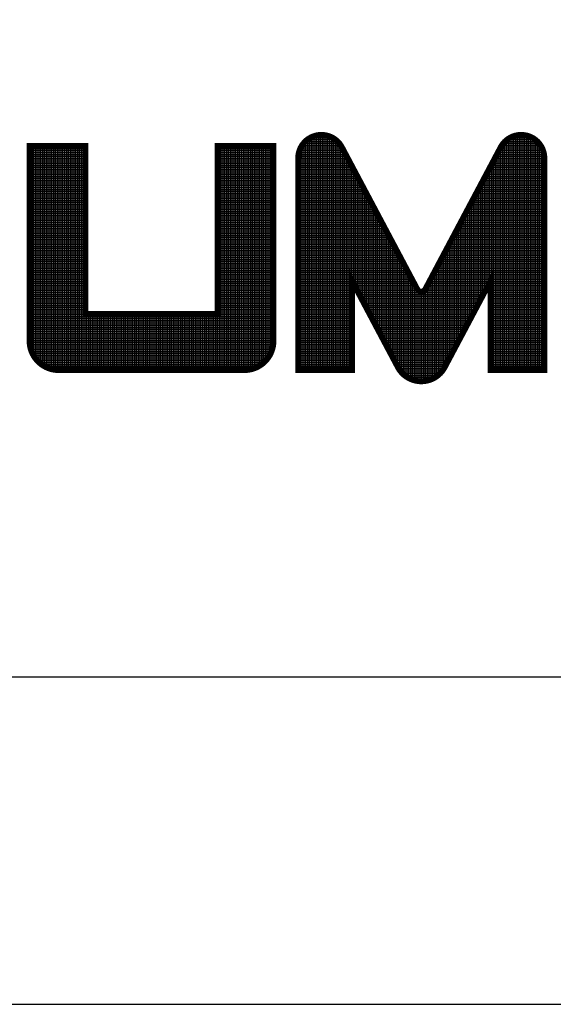
# Model space of a CAD drawing. Extents: x 0 to 594, y 0 to 420.
# Drawn here: x 529 to 545, y 0 to 30 of the extents above; entities that cross this region are included whole.
import ezdxf

# ---------------------------------------------------------------- set-up
doc = ezdxf.new("R2010")
doc.units = 0
doc.header["$LTSCALE"] = 10
doc.header["$MEASUREMENT"] = 0
doc.layers.get('0').update_dxf_attribs({"color": 5, "linetype": 'CONTINUOUS'})
for name, color, linetype in [('BORDE', 2, 'CONTINUOUS'), ('COTAS', 3, 'CONTINUOUS'), ('NORMAL', 7, 'CONTINUOUS'), ('RAYADOS', 1, 'CONTINUOUS')]:
    doc.layers.add(name, color=color, linetype=linetype)

# ---------------------------------------------------------------- blocks, each defined once
blk = doc.blocks.new('*X1')
at = {"color": 0}
for p, q in [((614.375, 473.618), (614.375, 481.396)), ((614.425, 481.437), (615.377, 481.437)), ((614.437, 473.618), (614.437, 481.447)), ((614.5, 473.618), (614.5, 481.488)), ((614.521, 481.5), (615.281, 481.5)), ((614.562, 473.618), (614.562, 481.521)), ((614.625, 473.618), (614.625, 481.548)), ((614.668, 481.562), (615.134, 481.562)), ((614.687, 473.618), (614.687, 481.568)), ((614.75, 473.618), (614.75, 481.583)), ((614.812, 473.618), (614.812, 481.593)), ((614.875, 473.618), (614.875, 481.597)), ((614.937, 473.618), (614.937, 481.597)), ((615, 473.618), (615, 481.591)), ((615.062, 473.618), (615.062, 481.581)), ((615.125, 473.618), (615.125, 481.565)), ((615.187, 473.618), (615.187, 481.544)), ((615.25, 473.618), (615.25, 481.516)), ((615.312, 473.618), (615.312, 481.482)), ((615.375, 473.618), (615.375, 481.439)), ((621.187, 473.618), (621.187, 481.419)), ((621.211, 481.437), (622.163, 481.437)), ((621.25, 473.618), (621.25, 481.465)), ((621.307, 481.5), (622.067, 481.5)), ((621.312, 473.618), (621.312, 481.503)), ((621.375, 473.618), (621.375, 481.533)), ((621.437, 473.618), (621.437, 481.557)), ((621.454, 481.562), (621.92, 481.562)), ((621.5, 473.618), (621.5, 481.575)), ((621.562, 473.618), (621.562, 481.588)), ((621.625, 473.618), (621.625, 481.595)), ((621.687, 473.618), (621.687, 481.598)), ((621.75, 473.618), (621.75, 481.595)), ((621.812, 473.618), (621.812, 481.588)), ((621.875, 473.618), (621.875, 481.575)), ((621.937, 473.618), (621.937, 481.557)), ((622, 473.618), (622, 481.533)), ((622.062, 473.618), (622.062, 481.502)), ((622.125, 473.618), (622.125, 481.465)), ((622.187, 473.618), (622.187, 481.418)), ((604.99, 481.187), (606.89, 481.187)), ((604.99, 481.125), (606.89, 481.125)), ((604.99, 481.062), (606.89, 481.062)), ((605, 474.466), (605, 481.218)), ((605.062, 474.235), (605.062, 481.218)), ((605.125, 474.107), (605.125, 481.218)), ((605.187, 474.013), (605.187, 481.218)), ((605.25, 473.938), (605.25, 481.218)), ((605.312, 473.876), (605.312, 481.218)), ((605.375, 473.823), (605.375, 481.218)), ((605.437, 473.779), (605.437, 481.218)), ((605.5, 473.741), (605.5, 481.218)), ((605.562, 473.709), (605.562, 481.218)), ((605.625, 473.683), (605.625, 481.218)), ((605.687, 473.661), (605.687, 481.218)), ((605.75, 473.644), (605.75, 481.218)), ((605.812, 473.632), (605.812, 481.218)), ((605.875, 473.623), (605.875, 481.218)), ((605.937, 473.619), (605.937, 481.218)), ((606, 473.618), (606, 481.218)), ((606.062, 473.618), (606.062, 481.218)), ((606.125, 473.618), (606.125, 481.218)), ((606.187, 473.618), (606.187, 481.218)), ((606.25, 473.618), (606.25, 481.218)), ((606.312, 473.618), (606.312, 481.218)), ((606.375, 473.618), (606.375, 481.218)), ((606.437, 473.618), (606.437, 481.218)), ((606.5, 473.618), (606.5, 481.218)), ((606.562, 473.618), (606.562, 481.218)), ((606.625, 473.618), (606.625, 481.218)), ((606.687, 473.618), (606.687, 481.218)), ((606.75, 473.618), (606.75, 481.218)), ((606.812, 473.618), (606.812, 481.218)), ((606.875, 473.618), (606.875, 481.218)), ((611.374, 481.187), (613.274, 481.187)), ((611.374, 481.125), (613.274, 481.125)), ((611.374, 481.062), (613.274, 481.062)), ((611.437, 473.618), (611.437, 481.218)), ((611.5, 473.618), (611.5, 481.218)), ((611.562, 473.618), (611.562, 481.218)), ((611.625, 473.618), (611.625, 481.218)), ((611.687, 473.618), (611.687, 481.218)), ((611.75, 473.618), (611.75, 481.218)), ((611.812, 473.618), (611.812, 481.218)), ((611.875, 473.618), (611.875, 481.218)), ((611.937, 473.618), (611.937, 481.218)), ((612, 473.618), (612, 481.218)), ((612.062, 473.618), (612.062, 481.218)), ((612.125, 473.618), (612.125, 481.218)), ((612.187, 473.618), (612.187, 481.218)), ((612.25, 473.618), (612.25, 481.218)), ((612.312, 473.618), (612.312, 481.218)), ((612.375, 473.622), (612.375, 481.218)), ((612.437, 473.629), (612.437, 481.218)), ((612.5, 473.641), (612.5, 481.218)), ((612.562, 473.657), (612.562, 481.218)), ((612.625, 473.678), (612.625, 481.218)), ((612.687, 473.703), (612.687, 481.218)), ((612.75, 473.733), (612.75, 481.218)), ((612.812, 473.77), (612.812, 481.218)), ((612.875, 473.812), (612.875, 481.218)), ((612.937, 473.863), (612.937, 481.218)), ((613, 473.923), (613, 481.218)), ((613.062, 473.995), (613.062, 481.218)), ((613.125, 474.084), (613.125, 481.218)), ((613.187, 474.201), (613.187, 481.218)), ((613.25, 474.389), (613.25, 481.218)), ((614.156, 481.062), (615.659, 481.062)), ((614.18, 481.125), (615.625, 481.125)), ((614.187, 473.618), (614.187, 481.142)), ((614.21, 481.187), (615.592, 481.187)), ((614.248, 481.25), (615.554, 481.25)), ((614.25, 473.618), (614.25, 481.253)), ((614.295, 481.312), (615.507, 481.312)), ((614.312, 473.618), (614.312, 481.333)), ((614.353, 481.375), (615.45, 481.375)), ((615.437, 473.618), (615.437, 481.387)), ((615.5, 473.618), (615.5, 481.321)), ((615.562, 473.618), (615.562, 481.237)), ((615.625, 473.618), (615.625, 481.126)), ((620.93, 481.062), (622.433, 481.062)), ((620.937, 473.618), (620.937, 481.077)), ((620.963, 481.125), (622.409, 481.125)), ((620.996, 481.187), (622.378, 481.187)), ((621, 473.618), (621, 481.195)), ((621.034, 481.25), (622.34, 481.25)), ((621.062, 473.618), (621.062, 481.29)), ((621.081, 481.312), (622.293, 481.312)), ((621.125, 473.618), (621.125, 481.362)), ((621.138, 481.375), (622.236, 481.375)), ((622.25, 473.618), (622.25, 481.361)), ((622.312, 473.618), (622.312, 481.288)), ((622.375, 473.618), (622.375, 481.193)), ((604.99, 481), (606.89, 481)), ((604.99, 480.937), (606.89, 480.937)), ((604.99, 480.875), (606.89, 480.875)), ((604.99, 480.812), (606.89, 480.812)), ((604.99, 480.75), (606.89, 480.75)), ((611.374, 481), (613.274, 481)), ((611.374, 480.937), (613.274, 480.937)), ((611.374, 480.875), (613.274, 480.875)), ((611.374, 480.812), (613.274, 480.812)), ((611.374, 480.75), (613.274, 480.75)), ((614.114, 480.812), (615.792, 480.812)), ((614.114, 480.75), (615.825, 480.75)), ((614.117, 480.875), (615.758, 480.875)), ((614.124, 480.937), (615.725, 480.937)), ((614.125, 473.618), (614.125, 480.941)), ((614.137, 481), (615.692, 481)), ((615.687, 473.618), (615.687, 481.008)), ((615.75, 473.618), (615.75, 480.891)), ((615.812, 473.618), (615.812, 480.773)), ((620.763, 480.75), (622.474, 480.75)), ((620.797, 480.812), (622.474, 480.812)), ((620.812, 473.618), (620.812, 480.842)), ((620.83, 480.875), (622.471, 480.875)), ((620.863, 480.937), (622.464, 480.937)), ((620.875, 473.618), (620.875, 480.96)), ((620.896, 481), (622.451, 481)), ((622.437, 473.618), (622.437, 481.048)), ((604.99, 480.687), (606.89, 480.687)), ((604.99, 480.625), (606.89, 480.625)), ((604.99, 480.562), (606.89, 480.562)), ((604.99, 480.5), (606.89, 480.5)), ((604.99, 480.437), (606.89, 480.437)), ((611.374, 480.687), (613.274, 480.687)), ((611.374, 480.625), (613.274, 480.625)), ((611.374, 480.562), (613.274, 480.562)), ((611.374, 480.5), (613.274, 480.5)), ((611.374, 480.437), (613.274, 480.437)), ((614.114, 480.687), (615.858, 480.687)), ((614.114, 480.625), (615.891, 480.625)), ((614.114, 480.562), (615.925, 480.562)), ((614.114, 480.5), (615.958, 480.5)), ((614.114, 480.437), (615.991, 480.437)), ((615.875, 473.618), (615.875, 480.656)), ((615.938, 476.652), (615.937, 480.538)), ((616, 476.535), (616, 480.421)), ((620.597, 480.437), (622.474, 480.437)), ((620.625, 476.604), (620.625, 480.49)), ((620.63, 480.5), (622.474, 480.5)), ((620.664, 480.562), (622.474, 480.562)), ((620.687, 473.618), (620.687, 480.607)), ((620.697, 480.625), (622.474, 480.625)), ((620.73, 480.687), (622.474, 480.687)), ((620.75, 473.618), (620.75, 480.725)), ((604.99, 480.375), (606.89, 480.375)), ((604.99, 480.312), (606.89, 480.312)), ((604.99, 480.25), (606.89, 480.25)), ((604.99, 480.187), (606.89, 480.187)), ((604.99, 480.125), (606.89, 480.125)), ((604.99, 480.062), (606.89, 480.062)), ((611.374, 480.375), (613.274, 480.375)), ((611.374, 480.312), (613.274, 480.312)), ((611.374, 480.25), (613.274, 480.25)), ((611.374, 480.187), (613.274, 480.187)), ((611.374, 480.125), (613.274, 480.125)), ((611.374, 480.062), (613.274, 480.062)), ((614.114, 480.375), (616.024, 480.375)), ((614.114, 480.312), (616.057, 480.312)), ((614.114, 480.25), (616.091, 480.25)), ((614.114, 480.187), (616.124, 480.187)), ((614.114, 480.125), (616.157, 480.125)), ((614.114, 480.062), (616.19, 480.062)), ((616.062, 476.418), (616.062, 480.303)), ((616.125, 476.3), (616.125, 480.185)), ((616.187, 476.183), (616.187, 480.068)), ((620.398, 480.062), (622.474, 480.062)), ((620.431, 480.125), (622.474, 480.125)), ((620.437, 476.252), (620.437, 480.137)), ((620.464, 480.187), (622.474, 480.187)), ((620.498, 480.25), (622.474, 480.25)), ((620.5, 476.369), (620.5, 480.255)), ((620.531, 480.312), (622.474, 480.312)), ((620.562, 476.487), (620.562, 480.372)), ((620.564, 480.375), (622.474, 480.375)), ((604.99, 480), (606.89, 480)), ((604.99, 479.937), (606.89, 479.937)), ((604.99, 479.875), (606.89, 479.875)), ((604.99, 479.812), (606.89, 479.812)), ((604.99, 479.75), (606.89, 479.75)), ((611.374, 480), (613.274, 480)), ((611.374, 479.937), (613.274, 479.937)), ((611.374, 479.875), (613.274, 479.875)), ((611.374, 479.812), (613.274, 479.812)), ((611.374, 479.75), (613.274, 479.75)), ((614.114, 480), (616.224, 480)), ((614.114, 479.937), (616.257, 479.937)), ((614.114, 479.875), (616.29, 479.875)), ((614.114, 479.812), (616.323, 479.812)), ((614.114, 479.75), (616.357, 479.75)), ((616.25, 476.065), (616.25, 479.95)), ((616.312, 475.948), (616.312, 479.833)), ((620.232, 479.75), (622.474, 479.75)), ((620.25, 475.899), (620.25, 479.784)), ((620.265, 479.812), (622.474, 479.812)), ((620.298, 479.875), (622.474, 479.875)), ((620.312, 476.017), (620.312, 479.902)), ((620.331, 479.937), (622.474, 479.937)), ((620.365, 480), (622.474, 480)), ((620.375, 476.134), (620.375, 480.02)), ((604.99, 479.687), (606.89, 479.687)), ((604.99, 479.625), (606.89, 479.625)), ((604.99, 479.562), (606.89, 479.562)), ((604.99, 479.5), (606.89, 479.5)), ((604.99, 479.437), (606.89, 479.437)), ((611.374, 479.687), (613.274, 479.687)), ((611.374, 479.625), (613.274, 479.625)), ((611.374, 479.562), (613.274, 479.562)), ((611.374, 479.5), (613.274, 479.5)), ((611.374, 479.437), (613.274, 479.437)), ((614.114, 479.687), (616.39, 479.687)), ((614.114, 479.625), (616.423, 479.625)), ((614.114, 479.562), (616.456, 479.562)), ((614.114, 479.5), (616.489, 479.5)), ((614.114, 479.437), (616.523, 479.437)), ((616.375, 475.83), (616.375, 479.715)), ((616.437, 475.713), (616.437, 479.598)), ((616.5, 475.595), (616.5, 479.48)), ((620.062, 475.547), (620.062, 479.432)), ((620.066, 479.437), (622.474, 479.437)), ((620.099, 479.5), (622.474, 479.5)), ((620.125, 475.664), (620.125, 479.549)), ((620.132, 479.562), (622.474, 479.562)), ((620.165, 479.625), (622.474, 479.625)), ((620.187, 475.782), (620.187, 479.667)), ((620.198, 479.687), (622.474, 479.687)), ((604.99, 479.375), (606.89, 479.375)), ((604.99, 479.312), (606.89, 479.312)), ((604.99, 479.25), (606.89, 479.25)), ((604.99, 479.187), (606.89, 479.187)), ((604.99, 479.125), (606.89, 479.125)), ((604.99, 479.062), (606.89, 479.062)), ((611.374, 479.375), (613.274, 479.375)), ((611.374, 479.312), (613.274, 479.312)), ((611.374, 479.25), (613.274, 479.25)), ((611.374, 479.187), (613.274, 479.187)), ((611.374, 479.125), (613.274, 479.125)), ((611.374, 479.062), (613.274, 479.062)), ((614.114, 479.375), (616.556, 479.375)), ((614.114, 479.312), (616.589, 479.312)), ((614.114, 479.25), (616.622, 479.25)), ((614.114, 479.187), (616.656, 479.187)), ((614.114, 479.125), (616.689, 479.125)), ((614.114, 479.062), (616.722, 479.062)), ((616.562, 475.477), (616.562, 479.363)), ((616.625, 475.36), (616.625, 479.245)), ((616.687, 475.242), (616.687, 479.128)), ((619.866, 479.062), (622.474, 479.062)), ((619.875, 475.194), (619.875, 479.079)), ((619.899, 479.125), (622.474, 479.125)), ((619.933, 479.187), (622.474, 479.187)), ((619.937, 475.311), (619.937, 479.197)), ((619.966, 479.25), (622.474, 479.25)), ((619.999, 479.312), (622.474, 479.312)), ((620, 475.429), (620, 479.314)), ((620.032, 479.375), (622.474, 479.375)), ((604.99, 479), (606.89, 479)), ((604.99, 478.937), (606.89, 478.937)), ((604.99, 478.875), (606.89, 478.875)), ((604.99, 478.812), (606.89, 478.812)), ((604.99, 478.75), (606.89, 478.75)), ((611.374, 479), (613.274, 479)), ((611.374, 478.937), (613.274, 478.937)), ((611.374, 478.875), (613.274, 478.875)), ((611.374, 478.812), (613.274, 478.812)), ((611.374, 478.75), (613.274, 478.75)), ((614.114, 479), (616.755, 479)), ((614.114, 478.937), (616.789, 478.937)), ((614.114, 478.875), (616.822, 478.875)), ((614.114, 478.812), (616.855, 478.812)), ((614.114, 478.75), (616.888, 478.75)), ((616.75, 475.125), (616.75, 479.01)), ((616.812, 475.007), (616.812, 478.892)), ((616.875, 474.89), (616.875, 478.775)), ((619.687, 474.841), (619.687, 478.727)), ((619.7, 478.75), (622.474, 478.75)), ((619.733, 478.812), (622.474, 478.812)), ((619.75, 474.959), (619.75, 478.844)), ((619.766, 478.875), (622.474, 478.875)), ((619.8, 478.937), (622.474, 478.937)), ((619.812, 475.076), (619.812, 478.962)), ((619.833, 479), (622.474, 479)), ((604.99, 478.687), (606.89, 478.687)), ((604.99, 478.625), (606.89, 478.625)), ((604.99, 478.562), (606.89, 478.562)), ((604.99, 478.5), (606.89, 478.5)), ((604.99, 478.437), (606.89, 478.437)), ((611.374, 478.687), (613.274, 478.687)), ((611.374, 478.625), (613.274, 478.625)), ((611.374, 478.562), (613.274, 478.562)), ((611.374, 478.5), (613.274, 478.5)), ((611.374, 478.437), (613.274, 478.437)), ((614.114, 478.687), (616.921, 478.687)), ((614.114, 478.625), (616.955, 478.625)), ((614.114, 478.562), (616.988, 478.562)), ((614.114, 478.5), (617.021, 478.5)), ((614.114, 478.437), (617.054, 478.437)), ((616.937, 474.772), (616.937, 478.657)), ((617, 474.655), (617, 478.54)), ((617.062, 474.537), (617.062, 478.422)), ((619.534, 478.437), (622.474, 478.437)), ((619.562, 474.606), (619.562, 478.491)), ((619.567, 478.5), (622.474, 478.5)), ((619.6, 478.562), (622.474, 478.562)), ((619.625, 474.724), (619.625, 478.609)), ((619.634, 478.625), (622.474, 478.625)), ((619.667, 478.687), (622.474, 478.687)), ((604.99, 478.375), (606.89, 478.375)), ((604.99, 478.312), (606.89, 478.312)), ((604.99, 478.25), (606.89, 478.25)), ((604.99, 478.187), (606.89, 478.187)), ((604.99, 478.125), (606.89, 478.125)), ((604.99, 478.062), (606.89, 478.062)), ((611.374, 478.375), (613.274, 478.375)), ((611.374, 478.312), (613.274, 478.312)), ((611.374, 478.25), (613.274, 478.25)), ((611.374, 478.187), (613.274, 478.187)), ((611.374, 478.125), (613.274, 478.125)), ((611.374, 478.062), (613.274, 478.062)), ((614.114, 478.375), (617.088, 478.375)), ((614.114, 478.312), (617.121, 478.312)), ((614.114, 478.25), (617.154, 478.25)), ((614.114, 478.187), (617.187, 478.187)), ((614.114, 478.125), (617.221, 478.125)), ((614.114, 478.062), (617.254, 478.062)), ((617.125, 474.42), (617.125, 478.305)), ((617.187, 474.302), (617.187, 478.187)), ((617.25, 474.184), (617.25, 478.07)), ((619.334, 478.062), (622.474, 478.062)), ((619.368, 478.125), (622.474, 478.125)), ((619.375, 474.254), (619.375, 478.139)), ((619.401, 478.187), (622.474, 478.187)), ((619.434, 478.25), (622.474, 478.25)), ((619.437, 474.371), (619.437, 478.256)), ((619.467, 478.312), (622.474, 478.312)), ((619.5, 474.489), (619.5, 478.374)), ((619.501, 478.375), (622.474, 478.375)), ((604.99, 478), (606.89, 478)), ((604.99, 477.937), (606.89, 477.937)), ((604.99, 477.875), (606.89, 477.875)), ((604.99, 477.812), (606.89, 477.812)), ((604.99, 477.75), (606.89, 477.75)), ((611.374, 478), (613.274, 478)), ((611.374, 477.937), (613.274, 477.937)), ((611.374, 477.875), (613.274, 477.875)), ((611.374, 477.812), (613.274, 477.812)), ((611.374, 477.75), (613.274, 477.75)), ((614.114, 478), (617.287, 478)), ((614.114, 477.937), (617.32, 477.937)), ((614.114, 477.875), (617.353, 477.875)), ((614.114, 477.812), (617.387, 477.812)), ((614.114, 477.75), (617.42, 477.75)), ((617.312, 474.067), (617.312, 477.952)), ((617.375, 473.949), (617.375, 477.835)), ((619.168, 477.75), (622.474, 477.75)), ((619.187, 473.901), (619.187, 477.786)), ((619.202, 477.812), (622.474, 477.812)), ((619.235, 477.875), (622.474, 477.875)), ((619.25, 474.018), (619.25, 477.904)), ((619.268, 477.937), (622.474, 477.937)), ((619.301, 478), (622.474, 478)), ((619.312, 474.136), (619.312, 478.021)), ((604.99, 477.687), (606.89, 477.687)), ((604.99, 477.625), (606.89, 477.625)), ((604.99, 477.562), (606.89, 477.562)), ((604.99, 477.5), (606.89, 477.5)), ((604.99, 477.437), (606.89, 477.437)), ((611.374, 477.687), (613.274, 477.687)), ((611.374, 477.625), (613.274, 477.625)), ((611.374, 477.562), (613.274, 477.562)), ((611.374, 477.5), (613.274, 477.5)), ((611.374, 477.437), (613.274, 477.437)), ((614.114, 477.687), (617.453, 477.687)), ((614.114, 477.625), (617.486, 477.625)), ((614.114, 477.562), (617.52, 477.562)), ((614.114, 477.5), (617.553, 477.5)), ((614.114, 477.437), (617.586, 477.437)), ((617.437, 473.832), (617.437, 477.717)), ((617.5, 473.714), (617.5, 477.599)), ((617.562, 473.614), (617.562, 477.482)), ((619, 473.579), (619, 477.434)), ((619.002, 477.437), (622.474, 477.437)), ((619.035, 477.5), (622.474, 477.5)), ((619.062, 473.669), (619.062, 477.551)), ((619.069, 477.562), (622.474, 477.562)), ((619.102, 477.625), (622.474, 477.625)), ((619.125, 473.783), (619.125, 477.669)), ((619.135, 477.687), (622.474, 477.687)), ((604.99, 477.375), (606.89, 477.375)), ((604.99, 477.312), (606.89, 477.312)), ((604.99, 477.25), (606.89, 477.25)), ((604.99, 477.187), (606.89, 477.187)), ((604.99, 477.125), (606.89, 477.125)), ((604.99, 477.062), (606.89, 477.062)), ((611.374, 477.375), (613.274, 477.375)), ((611.374, 477.312), (613.274, 477.312)), ((611.374, 477.25), (613.274, 477.25)), ((611.374, 477.187), (613.274, 477.187)), ((611.374, 477.125), (613.274, 477.125)), ((611.374, 477.062), (613.274, 477.062)), ((614.114, 477.375), (617.619, 477.375)), ((614.114, 477.312), (617.653, 477.312)), ((614.114, 477.25), (617.686, 477.25)), ((614.114, 477.187), (617.719, 477.187)), ((614.114, 477.125), (617.752, 477.125)), ((614.114, 477.062), (617.786, 477.062)), ((617.625, 473.536), (617.625, 477.364)), ((617.687, 473.473), (617.687, 477.247)), ((617.75, 473.421), (617.75, 477.129)), ((618.803, 477.062), (622.474, 477.062)), ((618.812, 473.402), (618.812, 477.081)), ((618.836, 477.125), (622.474, 477.125)), ((618.869, 477.187), (622.474, 477.187)), ((618.875, 473.45), (618.875, 477.198)), ((618.902, 477.25), (622.474, 477.25)), ((618.936, 477.312), (622.474, 477.312)), ((618.937, 473.508), (618.937, 477.316)), ((618.969, 477.375), (622.474, 477.375)), ((604.99, 477), (606.89, 477)), ((604.99, 476.937), (606.89, 476.937)), ((604.99, 476.875), (606.89, 476.875)), ((604.99, 476.812), (606.89, 476.812)), ((604.99, 476.75), (606.89, 476.75)), ((611.374, 477), (613.274, 477)), ((611.374, 476.937), (613.274, 476.937)), ((611.374, 476.875), (613.274, 476.875)), ((611.374, 476.812), (613.274, 476.812)), ((611.374, 476.75), (613.274, 476.75)), ((614.114, 477), (617.819, 477)), ((614.114, 476.937), (617.852, 476.937)), ((614.114, 476.875), (617.885, 476.875)), ((614.114, 476.812), (617.918, 476.812)), ((614.114, 476.75), (617.952, 476.75)), ((617.812, 473.377), (617.812, 477.012)), ((617.875, 473.341), (617.875, 476.894)), ((617.937, 473.311), (617.937, 476.777)), ((618.625, 473.301), (618.625, 476.728)), ((618.637, 476.75), (622.474, 476.75)), ((618.67, 476.812), (622.474, 476.812)), ((618.687, 473.328), (618.687, 476.846)), ((618.703, 476.875), (622.474, 476.875)), ((618.736, 476.937), (622.474, 476.937)), ((618.75, 473.362), (618.75, 476.963)), ((618.77, 477), (622.474, 477)), ((604.99, 476.687), (606.89, 476.687)), ((604.99, 476.625), (606.89, 476.625)), ((604.99, 476.562), (606.89, 476.562)), ((604.99, 476.5), (606.89, 476.5)), ((604.99, 476.437), (606.89, 476.437)), ((611.374, 476.687), (613.274, 476.687)), ((611.374, 476.625), (613.274, 476.625)), ((611.374, 476.562), (613.274, 476.562)), ((611.374, 476.5), (613.274, 476.5)), ((611.374, 476.437), (613.274, 476.437)), ((614.114, 476.687), (617.985, 476.687)), ((614.114, 476.625), (615.938, 476.625)), ((614.114, 476.562), (615.938, 476.562)), ((614.114, 476.5), (615.938, 476.5)), ((614.114, 476.437), (615.938, 476.437)), ((615.952, 476.625), (618.018, 476.625)), ((615.986, 476.562), (618.051, 476.562)), ((616.019, 476.5), (618.085, 476.5)), ((616.052, 476.437), (618.118, 476.437)), ((618, 473.287), (618, 476.659)), ((618.062, 473.268), (618.062, 476.542)), ((618.125, 473.254), (618.125, 476.424)), ((618.47, 476.437), (620.536, 476.437)), ((618.5, 473.262), (618.5, 476.493)), ((618.504, 476.5), (620.569, 476.5)), ((618.537, 476.562), (620.603, 476.562)), ((618.562, 473.279), (618.562, 476.611)), ((618.57, 476.625), (620.636, 476.625)), ((618.603, 476.687), (622.474, 476.687)), ((620.65, 476.625), (622.474, 476.625)), ((620.65, 476.562), (622.474, 476.562)), ((620.65, 476.5), (622.474, 476.5)), ((620.65, 476.437), (622.474, 476.437)), ((604.99, 476.375), (606.89, 476.375)), ((604.99, 476.312), (606.89, 476.312)), ((604.99, 476.25), (606.89, 476.25)), ((604.99, 476.187), (606.89, 476.187)), ((604.99, 476.125), (606.89, 476.125)), ((604.99, 476.062), (606.89, 476.062)), ((611.374, 476.375), (613.274, 476.375)), ((611.374, 476.312), (613.274, 476.312)), ((611.374, 476.25), (613.274, 476.25)), ((611.374, 476.187), (613.274, 476.187)), ((611.374, 476.125), (613.274, 476.125)), ((611.374, 476.062), (613.274, 476.062)), ((614.114, 476.375), (615.938, 476.375)), ((614.114, 476.312), (615.938, 476.312)), ((614.114, 476.25), (615.938, 476.25)), ((614.114, 476.187), (615.938, 476.187)), ((614.114, 476.125), (615.938, 476.125)), ((614.114, 476.062), (615.938, 476.062)), ((616.085, 476.375), (618.151, 476.375)), ((616.118, 476.312), (618.197, 476.312)), ((616.152, 476.25), (620.437, 476.25)), ((616.185, 476.187), (620.403, 476.187)), ((616.218, 476.125), (620.37, 476.125)), ((616.251, 476.062), (620.337, 476.062)), ((618.187, 473.244), (618.187, 476.321)), ((618.25, 473.239), (618.25, 476.284)), ((618.312, 473.238), (618.312, 476.279)), ((618.375, 473.241), (618.375, 476.301)), ((618.391, 476.312), (620.47, 476.312)), ((618.437, 473.249), (618.437, 476.376)), ((618.437, 476.375), (620.503, 476.375)), ((620.65, 476.375), (622.474, 476.375)), ((620.65, 476.312), (622.474, 476.312)), ((620.65, 476.25), (622.474, 476.25)), ((620.65, 476.187), (622.474, 476.187)), ((620.65, 476.125), (622.474, 476.125)), ((620.65, 476.062), (622.474, 476.062)), ((604.99, 476), (606.89, 476)), ((604.99, 475.937), (606.89, 475.937)), ((604.99, 475.875), (606.89, 475.875)), ((604.99, 475.812), (606.89, 475.812)), ((604.99, 475.75), (606.89, 475.75)), ((611.374, 476), (613.274, 476)), ((611.374, 475.937), (613.274, 475.937)), ((611.374, 475.875), (613.274, 475.875)), ((611.374, 475.812), (613.274, 475.812)), ((611.374, 475.75), (613.274, 475.75)), ((614.114, 476), (615.938, 476)), ((614.114, 475.937), (615.938, 475.937)), ((614.114, 475.875), (615.938, 475.875)), ((614.114, 475.812), (615.938, 475.812)), ((614.114, 475.75), (615.938, 475.75)), ((616.285, 476), (620.304, 476)), ((616.318, 475.937), (620.27, 475.937)), ((616.351, 475.875), (620.237, 475.875)), ((616.384, 475.812), (620.204, 475.812)), ((616.418, 475.75), (620.171, 475.75)), ((620.65, 476), (622.474, 476)), ((620.65, 475.937), (622.474, 475.937)), ((620.65, 475.875), (622.474, 475.875)), ((620.65, 475.812), (622.474, 475.812)), ((620.65, 475.75), (622.474, 475.75)), ((604.99, 475.687), (606.89, 475.687)), ((604.99, 475.625), (606.89, 475.625)), ((604.99, 475.562), (606.89, 475.562)), ((604.99, 475.5), (613.274, 475.5)), ((604.99, 475.437), (613.274, 475.437)), ((606.937, 473.618), (606.937, 475.518)), ((607, 473.618), (607, 475.518)), ((607.062, 473.618), (607.062, 475.518)), ((607.125, 473.618), (607.125, 475.518)), ((607.187, 473.618), (607.187, 475.518)), ((607.25, 473.618), (607.25, 475.518)), ((607.312, 473.618), (607.312, 475.518)), ((607.375, 473.618), (607.375, 475.518)), ((607.437, 473.618), (607.437, 475.518)), ((607.5, 473.618), (607.5, 475.518)), ((607.562, 473.618), (607.562, 475.518)), ((607.625, 473.618), (607.625, 475.518)), ((607.687, 473.618), (607.687, 475.518)), ((607.75, 473.618), (607.75, 475.518)), ((607.812, 473.618), (607.812, 475.518)), ((607.875, 473.618), (607.875, 475.518)), ((607.937, 473.618), (607.937, 475.518)), ((608, 473.618), (608, 475.518)), ((608.062, 473.618), (608.062, 475.518)), ((608.125, 473.618), (608.125, 475.518)), ((608.187, 473.618), (608.187, 475.518)), ((608.25, 473.618), (608.25, 475.518)), ((608.312, 473.618), (608.312, 475.518)), ((608.375, 473.618), (608.375, 475.518)), ((608.437, 473.618), (608.437, 475.518)), ((608.5, 473.618), (608.5, 475.518)), ((608.562, 473.618), (608.562, 475.518)), ((608.625, 473.618), (608.625, 475.518)), ((608.687, 473.618), (608.687, 475.518)), ((608.75, 473.618), (608.75, 475.518)), ((608.812, 473.618), (608.812, 475.518)), ((608.875, 473.618), (608.875, 475.518)), ((608.937, 473.618), (608.937, 475.518)), ((609, 473.618), (609, 475.518)), ((609.062, 473.618), (609.062, 475.518)), ((609.125, 473.618), (609.125, 475.518)), ((609.187, 473.618), (609.187, 475.518)), ((609.25, 473.618), (609.25, 475.518)), ((609.312, 473.618), (609.312, 475.518)), ((609.375, 473.618), (609.375, 475.518)), ((609.437, 473.618), (609.437, 475.518)), ((609.5, 473.618), (609.5, 475.518)), ((609.562, 473.618), (609.562, 475.518)), ((609.625, 473.618), (609.625, 475.518)), ((609.687, 473.618), (609.687, 475.518)), ((609.75, 473.618), (609.75, 475.518)), ((609.812, 473.618), (609.812, 475.518)), ((609.875, 473.618), (609.875, 475.518)), ((609.937, 473.618), (609.937, 475.518)), ((610, 473.618), (610, 475.518)), ((610.062, 473.618), (610.062, 475.518)), ((610.125, 473.618), (610.125, 475.518)), ((610.187, 473.618), (610.187, 475.518)), ((610.25, 473.618), (610.25, 475.518)), ((610.312, 473.618), (610.312, 475.518)), ((610.375, 473.618), (610.375, 475.518)), ((610.437, 473.618), (610.437, 475.518)), ((610.5, 473.618), (610.5, 475.518)), ((610.562, 473.618), (610.562, 475.518)), ((610.625, 473.618), (610.625, 475.518)), ((610.687, 473.618), (610.687, 475.518)), ((610.75, 473.618), (610.75, 475.518)), ((610.812, 473.618), (610.812, 475.518)), ((610.875, 473.618), (610.875, 475.518)), ((610.937, 473.618), (610.937, 475.518)), ((611, 473.618), (611, 475.518)), ((611.062, 473.618), (611.062, 475.518)), ((611.125, 473.618), (611.125, 475.518)), ((611.187, 473.618), (611.187, 475.518)), ((611.25, 473.618), (611.25, 475.518)), ((611.312, 473.618), (611.312, 475.518)), ((611.374, 475.687), (613.274, 475.687)), ((611.374, 475.625), (613.274, 475.625)), ((611.374, 475.562), (613.274, 475.562)), ((611.375, 473.618), (611.375, 475.518)), ((614.114, 475.687), (615.938, 475.687)), ((614.114, 475.625), (615.938, 475.625)), ((614.114, 475.562), (615.938, 475.562)), ((614.114, 475.5), (615.938, 475.5)), ((614.114, 475.437), (615.938, 475.437)), ((616.451, 475.687), (620.137, 475.687)), ((616.484, 475.625), (620.104, 475.625)), ((616.517, 475.562), (620.071, 475.562)), ((616.55, 475.5), (620.038, 475.5)), ((616.584, 475.437), (620.005, 475.437)), ((620.65, 475.687), (622.474, 475.687)), ((620.65, 475.625), (622.474, 475.625)), ((620.65, 475.562), (622.474, 475.562)), ((620.65, 475.5), (622.474, 475.5)), ((620.65, 475.437), (622.474, 475.437)), ((604.99, 475.375), (613.274, 475.375)), ((604.99, 475.312), (613.274, 475.312)), ((604.99, 475.25), (613.274, 475.25)), ((604.99, 475.187), (613.274, 475.187)), ((604.99, 475.125), (613.274, 475.125)), ((604.99, 475.062), (613.274, 475.062)), ((614.114, 475.375), (615.938, 475.375)), ((614.114, 475.312), (615.938, 475.312)), ((614.114, 475.25), (615.938, 475.25)), ((614.114, 475.187), (615.938, 475.187)), ((614.114, 475.125), (615.938, 475.125)), ((614.114, 475.062), (615.938, 475.062)), ((616.617, 475.375), (619.971, 475.375)), ((616.65, 475.312), (619.938, 475.312)), ((616.683, 475.25), (619.905, 475.25)), ((616.717, 475.187), (619.872, 475.187)), ((616.75, 475.125), (619.838, 475.125)), ((616.783, 475.062), (619.805, 475.062)), ((620.65, 475.375), (622.474, 475.375)), ((620.65, 475.312), (622.474, 475.312)), ((620.65, 475.25), (622.474, 475.25)), ((620.65, 475.187), (622.474, 475.187)), ((620.65, 475.125), (622.474, 475.125)), ((620.65, 475.062), (622.474, 475.062)), ((604.99, 475), (613.274, 475)), ((604.99, 474.937), (613.274, 474.937)), ((604.99, 474.875), (613.274, 474.875)), ((604.99, 474.812), (613.274, 474.812)), ((604.99, 474.75), (613.274, 474.75)), ((614.114, 475), (615.938, 475)), ((614.114, 474.937), (615.938, 474.937)), ((614.114, 474.875), (615.938, 474.875)), ((614.114, 474.812), (615.938, 474.812)), ((614.114, 474.75), (615.938, 474.75)), ((616.816, 475), (619.772, 475)), ((616.85, 474.937), (619.739, 474.937)), ((616.883, 474.875), (619.705, 474.875)), ((616.916, 474.812), (619.672, 474.812)), ((616.949, 474.75), (619.639, 474.75)), ((620.65, 475), (622.474, 475)), ((620.65, 474.937), (622.474, 474.937)), ((620.65, 474.875), (622.474, 474.875)), ((620.65, 474.812), (622.474, 474.812)), ((620.65, 474.75), (622.474, 474.75)), ((604.99, 474.687), (613.274, 474.687)), ((604.99, 474.625), (613.274, 474.625)), ((604.991, 474.562), (613.273, 474.562)), ((604.996, 474.5), (613.268, 474.5)), ((605.005, 474.437), (613.26, 474.437)), ((614.114, 474.687), (615.938, 474.687)), ((614.114, 474.625), (615.938, 474.625)), ((614.114, 474.562), (615.938, 474.562)), ((614.114, 474.5), (615.938, 474.5)), ((614.114, 474.437), (615.938, 474.437)), ((616.983, 474.687), (619.606, 474.687)), ((617.016, 474.625), (619.573, 474.625)), ((617.049, 474.562), (619.539, 474.562)), ((617.082, 474.5), (619.506, 474.5)), ((617.115, 474.437), (619.473, 474.437)), ((620.65, 474.687), (622.474, 474.687)), ((620.65, 474.625), (622.474, 474.625)), ((620.65, 474.562), (622.474, 474.562)), ((620.65, 474.5), (622.474, 474.5)), ((620.65, 474.437), (622.474, 474.437)), ((605.017, 474.375), (613.247, 474.375)), ((605.035, 474.312), (613.23, 474.312)), ((605.056, 474.25), (613.208, 474.25)), ((605.083, 474.187), (613.181, 474.187)), ((605.115, 474.125), (613.149, 474.125)), ((605.153, 474.062), (613.111, 474.062)), ((614.114, 474.375), (615.938, 474.375)), ((614.114, 474.312), (615.938, 474.312)), ((614.114, 474.25), (615.938, 474.25)), ((614.114, 474.187), (615.938, 474.187)), ((614.114, 474.125), (615.938, 474.125)), ((614.114, 474.062), (615.938, 474.062)), ((617.149, 474.375), (619.44, 474.375)), ((617.182, 474.312), (619.406, 474.312)), ((617.215, 474.25), (619.373, 474.25)), ((617.248, 474.187), (619.34, 474.187)), ((617.282, 474.125), (619.307, 474.125)), ((617.315, 474.062), (619.273, 474.062)), ((620.65, 474.375), (622.474, 474.375)), ((620.65, 474.312), (622.474, 474.312)), ((620.65, 474.25), (622.474, 474.25)), ((620.65, 474.187), (622.474, 474.187)), ((620.65, 474.125), (622.474, 474.125)), ((620.65, 474.062), (622.474, 474.062)), ((605.198, 474), (613.067, 474)), ((605.25, 473.937), (613.014, 473.937)), ((605.313, 473.875), (612.951, 473.875)), ((605.389, 473.812), (612.875, 473.812)), ((605.484, 473.75), (612.78, 473.75)), ((614.114, 474), (615.938, 474)), ((614.114, 473.937), (615.938, 473.937)), ((614.114, 473.875), (615.938, 473.875)), ((614.114, 473.812), (615.938, 473.812)), ((614.114, 473.75), (615.938, 473.75)), ((617.348, 474), (619.24, 474)), ((617.381, 473.937), (619.207, 473.937)), ((617.415, 473.875), (619.174, 473.875)), ((617.448, 473.812), (619.14, 473.812)), ((617.481, 473.75), (619.107, 473.75)), ((620.65, 474), (622.474, 474)), ((620.65, 473.937), (622.474, 473.937)), ((620.65, 473.875), (622.474, 473.875)), ((620.65, 473.812), (622.474, 473.812)), ((620.65, 473.75), (622.474, 473.75)), ((605.613, 473.687), (612.651, 473.687)), ((605.858, 473.625), (612.406, 473.625)), ((614.114, 473.687), (615.938, 473.687)), ((614.114, 473.625), (615.938, 473.625)), ((617.515, 473.687), (619.073, 473.687)), ((617.554, 473.625), (619.034, 473.625)), ((617.602, 473.562), (618.986, 473.562)), ((617.659, 473.5), (618.929, 473.5)), ((617.729, 473.437), (618.86, 473.437)), ((620.65, 473.687), (622.474, 473.687)), ((620.65, 473.625), (622.474, 473.625)), ((617.816, 473.375), (618.772, 473.375)), ((617.935, 473.312), (618.653, 473.312)), ((618.146, 473.25), (618.442, 473.25))]:
    blk.add_line(p, q, dxfattribs=at)

msp = doc.modelspace()

# ---------------------------------------------------------------- linework, layer by layer
at = {"layer": 'BORDE'}
msp.add_lwpolyline([(584, 10), (584, 410), (25, 410), (25, 10)], close=True, dxfattribs=at)
at = {"layer": 'COTAS'}
msp.add_lwpolyline([(594, 420), (0, 420), (0, 0), (594, 0)], close=True, dxfattribs=at)
at = {"layer": 'NORMAL', "color": 132, "const_width": 0.18}
for points in [[(538.704, 26.173, 0.781286), (537.37, 25.84), (537.37, 19.367), (539.012, 19.367), (539.012, 22.097), (540.417, 19.454, 0.600861), (541.847, 19.454), (543.253, 22.097), (543.253, 19.367), (544.894, 19.367), (544.894, 25.84, 0.781286), (543.56, 26.173), (541.253, 21.833, -0.600861), (541.011, 21.833)], [(535.725, 19.367, 0.414214), (536.614, 20.256), (536.614, 26.207), (534.904, 26.207), (534.904, 21.077), (530.869, 21.077), (530.869, 26.207), (529.159, 26.207), (529.159, 20.256, 0.414214), (530.048, 19.367)]]:
    msp.add_lwpolyline(points, format="xyb", close=True, dxfattribs=at)

# ---------------------------------------------------------------- block references
at = {"layer": 'RAYADOS', "color": 132, "xscale": 0.9000000000014552, "yscale": 0.8999999999996362, "zscale": 0.8999999999999999}
msp.add_blockref('*X1', (-15.332, -406.889), dxfattribs=at)

doc.saveas('drawing.dxf')
